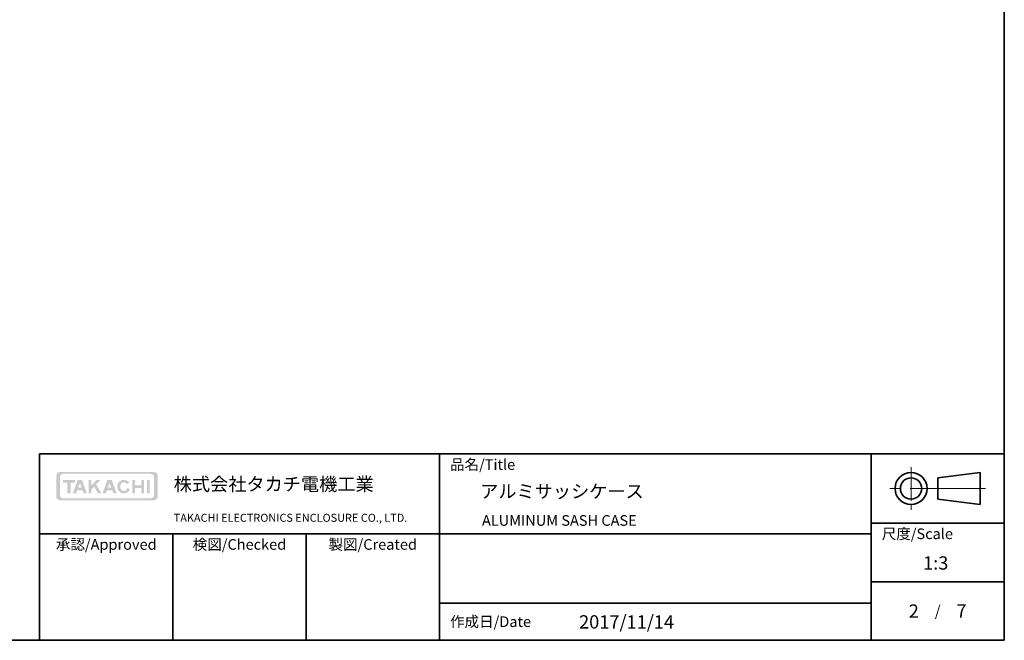
# Model space of a CAD drawing. Units: millimetres. Extents: x 43 to 6164, y 24 to 867.
# Drawn here: x 1845 to 2400, y 24 to 374 of the extents above; entities that cross this region are included whole.
import ezdxf
from ezdxf.enums import TextEntityAlignment as Align

# ---------------------------------------------------------------- set-up
doc = ezdxf.new("R2010")
doc.units = ezdxf.units.MM
doc.header["$LTSCALE"] = 3
doc.linetypes.add('CHAIN', pattern=[0.35429999999999995, 0.2362, -0.0295, 0.0591, -0.0295])
for name, color, linetype, lineweight in [('Border (ISO)', 7, 'Continuous', 35), ('Hatch (ISO)', 1, 'Continuous', 18), ('Title (ISO)', 7, 'Continuous', 35)]:
    doc.layers.add(name, color=color, linetype=linetype, lineweight=lineweight)
doc.styles.add('Note Text (TK)', font='txt')
doc.styles.add('文字スタイル67', font='arial.ttf')

# ---------------------------------------------------------------- blocks, each defined once
blk = doc.blocks.new('図面枠 tk図枠')
at = {"layer": 'Border (ISO)'}
for p in [(405.4999999999999, 289), (14.50000000000001, 8.000000000000007)]:
    blk.add_line(p, (405.4999999999999, 8.000000000000007), dxfattribs=at)
blk = doc.blocks.new('表題欄 tk表題欄')
at = {"layer": 'Hatch (ISO)'}
h = blk.add_hatch(color=256, dxfattribs=at)
edge = h.paths.add_edge_path(flags=0)
edge.add_arc((95.57537688673352, 236.2990653650367), 0.5958259999999996, 269.9999999999897, 360)
edge.add_line((96.17120288673351, 236.2990653650368), (96.17120288673348, 239.7107813650365))
edge.add_arc((95.5753768867335, 239.7107813650366), 0.5958259999999996, 0, 90.0000000000068)
edge.add_line((95.57537688673342, 240.3066073650366), (79.13710888673356, 240.3066073650366))
edge.add_arc((79.13710888673353, 239.7107813650366), 0.5958259999999996, 89.99999999999744, 180)
edge.add_line((78.54128288673353, 239.7107813650365), (78.54128288673331, 236.2990653650368))
edge.add_arc((79.13710888673332, 236.2990653650365), 0.5958259999999996, 180, 270.0000000000231)
edge.add_line((79.13710888673356, 235.7032393650365), (95.57537688673342, 235.7032393650367))
edge = h.paths.add_edge_path()
edge.add_line((77.83935088673357, 239.9556413650366), (77.83935088673357, 236.0542053650368))
edge.add_arc((78.54128288673346, 236.0542053650367), 0.7019319999998935, 180, 270.0000000000087)
edge.add_line((78.54128288673357, 235.3522733650368), (96.17120288673352, 235.3522733650368))
edge.add_arc((96.17120288673351, 236.0542053650367), 0.7019319999998921, 270, 360)
edge.add_line((96.8731348867334, 236.0542053650368), (96.87313488673352, 239.9556413650366))
edge.add_arc((96.1712028867336, 239.9556413650367), 0.7019319999998921, 0, 90.00000000000873)
edge.add_line((96.17120288673348, 240.6575733650367), (78.54128288673357, 240.6575733650366))
edge.add_arc((78.54128288673357, 239.9556413650366), 0.7019319999999984, 90, 180)
for points in [[(79.07181288673355, 239.1476033650369), (79.07181288673355, 238.6578833650367), (79.92066088673353, 238.6578833650367), (79.92066088673353, 236.6581933650368), (80.50832488673353, 236.6581933650368), (80.50832488673353, 238.6578833650367), (81.35717288673355, 238.6578833650367), (81.35717288673355, 239.1476033650369)], [(85.68407849525303, 236.6581933650368), (84.9434673993943, 237.8918698287545), (84.41792288673358, 237.3246628822781), (84.41792288673358, 236.6581933650368), (83.89555488673355, 236.6581933650368), (83.89555488673355, 239.1476033650369), (84.41792288673358, 239.1476033650369), (84.41792288673358, 238.0993979968839), (85.38913556809511, 239.1476033650369), (86.10696490847272, 239.1476033650369), (85.31925422435492, 238.2974470774499), (86.30334488673353, 236.6581933650368)], [(92.09142939614459, 239.1476033650369), (92.09142939614459, 236.6581933650368), (92.60971639614465, 236.6581933650368), (92.60971639614465, 237.6580383650368), (93.76872039614462, 237.6580383650368), (93.76872039614462, 236.6581933650368), (94.28700739614459, 236.6581933650368), (94.28700739614459, 239.1476033650369), (93.76872039614462, 239.1476033650369), (93.76872039614462, 238.1477583650367), (92.60971639614465, 238.1477583650367), (92.60971639614465, 239.1476033650369)], [(94.84202339614467, 239.1476033650369), (94.84202339614467, 236.6581933650368), (95.36439139614473, 236.6581933650368), (95.36439139614473, 239.1476033650369)]]:
    blk.add_hatch(color=256, dxfattribs=at).paths.add_polyline_path(points)
h = blk.add_hatch(color=256, dxfattribs=at)
h.paths.add_polyline_path([(82.59020695886475, 237.7110913650368), (81.95242681460243, 237.7110913650368), (82.27131688673356, 238.5794973650367)], flags=0)
h.paths.add_polyline_path([(82.77903014574996, 237.1968853650368), (81.76360362771717, 237.1968853650368), (81.56578886050404, 236.6581933650368), (80.94907288673355, 236.6581933650368), (81.86321688673357, 239.1476033650369), (82.67941688673353, 239.1476033650369), (83.59356088673351, 236.6581933650368), (82.97684491296302, 236.6581933650368)])
h = blk.add_hatch(color=256, dxfattribs=at)
h.paths.add_polyline_path([(87.52707281460246, 237.7110913650368), (88.16485295886469, 237.7110913650368), (87.84596288673359, 238.5794973650367)], flags=0)
h.paths.add_polyline_path([(87.14043486050403, 236.6581933650368), (87.3382496277172, 237.1968853650368), (88.35367614574989, 237.1968853650368), (88.551490912963, 236.6581933650368), (89.16820688673343, 236.6581933650368), (88.25406288673352, 239.1476033650369), (87.43786288673356, 239.1476033650369), (86.52371888673358, 236.6581933650368)])
h = blk.add_hatch(color=256, dxfattribs=at)
edge = h.paths.add_edge_path()
edge.add_arc((90.52309888673334, 237.9028983650369), 1.273272000000011, 38.55054079078439, 336.5820184016556)
edge.add_line((91.69149139614446, 237.3968543650369), (91.17255542714857, 237.6216113977801))
edge.add_ellipse((90.52309888673352, 237.9028983650369), major_axis=(0, -0.7998759999999119), ratio=0.8673469387756529, start_angle=128.5505407907963, end_angle=426.582018401653, ccw=False)
edge.add_line((91.09381514418376, 238.3576891122095), (91.51887237036831, 238.6964075050431))
at = {"layer": 'Title (ISO)'}
for p, q in [((74.70882392282105, 244.052739026017), (255.7088239228211, 244.052739026017)), ((74.70882392282105, 209.052739026017), (74.70882392282105, 244.052739026017)), ((149.7088239228211, 244.052739026017), (149.7088239228211, 209.052739026017)), ((230.7088239228211, 244.052739026017), (230.7088239228211, 209.052739026017)), ((255.7088239228211, 244.052739026017), (255.7088239228211, 209.052739026017)), ((243.2088239228211, 239.552739026017), (251.2088239228211, 240.5527390260171)), ((251.2088239228211, 234.552739026017), (251.2088239228211, 240.5527390260171)), ((243.2088239228211, 239.552739026017), (243.2088239228211, 235.552739026017)), ((243.2088239228211, 235.552739026017), (251.2088239228211, 234.552739026017)), ((230.7088239228211, 231.052739026017), (255.7088239228211, 231.052739026017)), ((74.70882392282105, 229.052739026017), (230.7088239228211, 229.052739026017)), ((99.70882392282108, 229.052739026017), (99.70882392282108, 209.052739026017)), ((124.708823922821, 229.052739026017), (124.708823922821, 209.052739026017)), ((230.7088239228211, 220.052739026017), (255.7088239228211, 220.052739026017)), ((149.7088239228211, 216.052739026017), (230.7088239228211, 216.052739026017)), ((255.7088239228211, 209.052739026017), (74.70882392282105, 209.052739026017))]:
    blk.add_line(p, q, dxfattribs=at)
at = {"layer": 'Title (ISO)', "color": 4, "linetype": 'CHAIN', "lineweight": 18, "ltscale": 8.889559745788574}
blk.add_line((238.2088239228211, 241.552739026017), (238.2088239228211, 233.552739026017), dxfattribs=at)
at = {"layer": 'Title (ISO)', "color": 4, "linetype": 'CHAIN', "lineweight": 18, "ltscale": 20.00163269042969}
blk.add_line((252.2088239228211, 237.552739026017), (234.2088239228211, 237.552739026017), dxfattribs=at)
at = {"layer": 'Title (ISO)'}
for radius in [3, 2]:
    blk.add_circle((238.2088239228211, 237.552739026017), radius, dxfattribs=at)
at = {"layer": 'Title (ISO)', "color": 1, "char_height": 2.000000029802322, "line_spacing_factor": 1.5, "style": 'Note Text (TK)'}
for s, insert, attachment_point in [('\\fＭＳ Ｐゴシック|b0|i0;\\H2.0000;品名/Title', (151.708823922821, 242.052739026017), 4), ('\\fＭＳ Ｐゴシック|b0|i0;\\H2.0000;尺度/Scale', (232.7088239228211, 229.052739026017), 4), ('\\fＭＳ Ｐゴシック|b0|i0;\\H2.0000;承認/Approved', (87.20882392282108, 227.052739026017), 5), ('\\fＭＳ Ｐゴシック|b0|i0;\\H2.0000;検図/Checked', (112.208823922821, 227.052739026017), 5), ('\\fＭＳ Ｐゴシック|b0|i0;\\H2.0000;製図/Created', (137.2088239228211, 227.052739026017), 5), ('\\fＭＳ Ｐゴシック|b0|i0;\\H2.0000;作成日/Date', (151.708823922821, 212.552739026017), 4)]:
    blk.add_mtext(s, dxfattribs=dict(at, insert=insert, attachment_point=attachment_point))
at = {"layer": 'Title (ISO)', "color": 7, "line_spacing_factor": 1.5, "style": 'Note Text (TK)'}
for s, insert, char_height, attachment_point in [('株式会社タカチ電機工業', (99.87313488673345, 238.052739026017), 2.5, 4), ('\\fArial|b0|i0;\\H1.4986;TAKACHI ELECTRONICS ENCLOSURE CO., LTD.', (99.87313488673342, 232.052739026017), 1.49859994649887, 4), ('\\fＭＳ Ｐゴシック|b0|i0;\\H2.0000;/', (243.2088239228211, 214.552739026017), 2.000000029802322, 5)]:
    blk.add_mtext(s, dxfattribs=dict(at, insert=insert, char_height=char_height, attachment_point=attachment_point))
at = {"layer": 'Title (ISO)', "color": 7}
for tag, p, height, style in [('<品名>_001', (157.3679148268321, 235.7743298974317), 2.5, 'Note Text (TK)'), ('<Title>_001', (157.7088239228211, 230.5527390052951), 2.000000029802322, '文字スタイル67'), ('<総ページ数>_001', (246.7855284409709, 213.302739026017), 2.5, 'Note Text (TK)'), ('<ページ_No.>_001', (238.0980284456275, 213.302739026017), 2.5, 'Note Text (TK)'), ('作成日_001', (175.5468918326507, 211.2601253517655), 2.5, 'Note Text (TK)')]:
    blk.add_attdef(tag, p, '', height=height, dxfattribs=dict(at, style=style))
at = {"layer": 'Title (ISO)', "color": 7, "style": 'Note Text (TK)'}
blk.add_attdef('<尺度>', text='', height=2.5, dxfattribs=at).set_placement((243.2088239228211, 223.5527390260171), align=Align.MIDDLE_CENTER)

msp = doc.modelspace()

# ---------------------------------------------------------------- block references
at = {"xscale": 3, "yscale": 3, "zscale": 3}
msp.add_blockref('図面枠 tk図枠', (1183.000001583011, 7.606593186e-07), dxfattribs=at)
ref = msp.add_blockref('表題欄 tk表題欄', (1632.373529814548, -603.1582163173917), dxfattribs=dict(xscale=3, yscale=3, zscale=3))
ref.add_attrib('<品名>_001', 'アルミサッシケース', (2104.477274295044, 104.1647733749034), dxfattribs={"layer": 'Title (ISO)', "color": 7, "height": 7.5, "style": 'Note Text (TK)'})
ref.add_attrib('<尺度>_001', '1:3', (2353.788301328934, 63.80116037866762), dxfattribs={"layer": 'Title (ISO)', "color": 7, "height": 7.5, "style": 'Note Text (TK)'})
ref.add_attrib('作成日_001', '2017/11/14', (2160.167389611148, 30.62215973790479), dxfattribs={"layer": 'Title (ISO)', "color": 7, "height": 7.5, "style": 'Note Text (TK)'})
ref.add_attrib('<Title>_001', 'ALUMINUM SASH CASE', (2105.500001583011, 88.50000069849357), dxfattribs={"layer": 'Title (ISO)', "color": 7, "height": 6.000000089406967, "style": '文字スタイル67'})
ref.add_attrib('<ページ_No.>_001', '2', (2345.709244339385, 36.73465287525691), dxfattribs={"layer": 'Title (ISO)', "color": 7, "height": 7.5, "style": 'Note Text (TK)'})
ref.add_attrib('<総ページ数>_001', '7', (2372.533615695566, 36.75000076065936), dxfattribs={"layer": 'Title (ISO)', "color": 7, "height": 7.5, "style": 'Note Text (TK)'})

doc.saveas('drawing.dxf')
